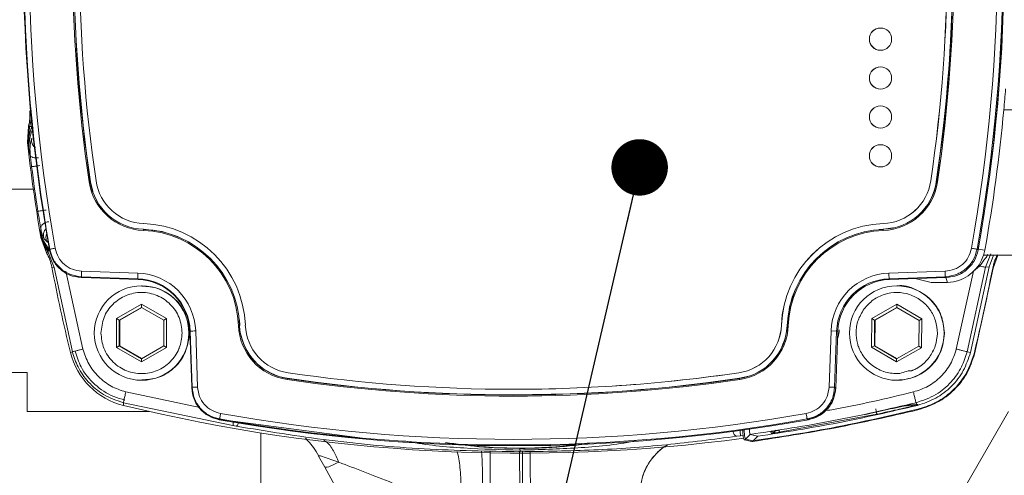
# Model space of a CAD drawing. Units: millimetres. Extents: x 15 to 415, y 5 to 292.
# Drawn here: x 78 to 96, y 113 to 121 of the extents above; entities that cross this region are included whole.
import ezdxf

# ---------------------------------------------------------------- set-up
doc = ezdxf.new("R2010")
doc.units = ezdxf.units.MM
doc.layers.add('RAMKA', color=7, linetype='Continuous', lineweight=60)
doc.dimstyles.new('SLDDIMSTYLE1', dxfattribs={"dimtxt": 0.18, "dimasz": 1.016, "dimexe": 0, "dimexo": 0.0625, "dimgap": 0, "dimtad": 0, "dimtih": 1, "dimtoh": 1, "dimdec": 0, "dimrnd": 1e-09, "dimzin": 0, "dimdsep": 46, "dimtxsty": 'Standard', "dimblk1": 'DOT', "dimblk2": 'DOT', "dimsah": 1, "dimcen": 0.09, "dimadec": 0, "dimazin": 0, "dimtfac": 1.016, "dimtdec": 0, "dimtofl": 0, "dimtmove": 0, "dimatfit": 3, "dimldrblk": 'DOT', "dimfxl": 1, "dimfrac": 2, "dimtolj": 1, "dimtzin": 0, "dimarcsym": 0})

# ---------------------------------------------------------------- blocks, each defined once
blk = doc.blocks.new('_DOT')
at = {"color": 0, "linetype": 'ByBlock', "lineweight": -2}
blk.add_line((-0.5, 0), (-1, 0), dxfattribs=at)
at = {"color": 0, "linetype": 'ByBlock', "const_width": 0.5}
blk.add_lwpolyline([(-0.25, 0, 1), (0.25, 0, 1)], format="xyb", close=True, dxfattribs=at)

msp = doc.modelspace()

# ---------------------------------------------------------------- linework, layer by layer
at = {"color": 7, "linetype": 'Continuous', "lineweight": 15}
for p, q in [((77.9882, 119.3385), (77.988, 119.3405)), ((78.0119, 119.3522), (77.9882, 119.3385)), ((96.1089, 119.3616), (95.4975, 119.3616)), ((77.9456, 118.7746), (77.9659, 119.0631)), ((77.9586, 118.7406), (77.9849, 119.0555)), ((77.9659, 119.0631), (77.9661, 119.0638)), ((77.9457, 118.7742), (77.9456, 118.7746)), ((77.9586, 118.7406), (77.9457, 118.7742)), ((77.9645, 118.7502), (77.9586, 118.7406)), ((77.9751, 118.6005), (77.9586, 118.7406)), ((77.9645, 118.7502), (77.9751, 118.6005)), ((77.9954, 118.5449), (77.9751, 118.6005)), ((94.3119, 118.3183), (94.3346, 118.3576)), ((94.1843, 118.081), (94.1851, 118.081)), ((94.2849, 118.0663), (94.2843, 118.0663)), ((94.2849, 118.0663), (94.2866, 118.0659)), ((75.7296, 117.9316), (78.0521, 117.9316)), ((78.1814, 117.1722), (78.1855, 117.2169)), ((93.3321, 117.2124), (93.2595, 117.2083)), ((93.3327, 117.2124), (93.2628, 117.2085)), ((93.3276, 117.3127), (93.3283, 117.3127)), ((93.3311, 117.2091), (93.3327, 117.2124)), ((93.3321, 117.2124), (93.3327, 117.2124)), ((78.1814, 117.1722), (78.1916, 117.1247)), ((78.1919, 117.1097), (78.1814, 117.1722)), ((78.1933, 117.11), (78.1814, 117.1722)), ((78.1876, 117.0608), (78.1919, 117.1097)), ((78.1877, 117.0604), (78.1876, 117.0608)), ((78.287, 116.7889), (78.1877, 117.0604)), ((78.1916, 117.1247), (78.1933, 117.11)), ((78.1933, 117.11), (78.1919, 117.1097)), ((78.3051, 116.9764), (78.2474, 117.0397)), ((78.3421, 116.8361), (78.3471, 116.8506)), ((95.0162, 116.8506), (95.0359, 116.8361)), ((78.287, 116.789), (78.2875, 116.7882)), ((78.4241, 116.5224), (78.3094, 116.8079)), ((95.1336, 116.7415), (96.1089, 116.7415)), ((95.2318, 116.5352), (95.3095, 116.7415)), ((95.3915, 116.7432), (95.3075, 116.5095)), ((78.3848, 116.5303), (78.3852, 116.5282)), ((78.3848, 116.5303), (78.4241, 116.5224)), ((78.4241, 116.5224), (78.7534, 115.007)), ((95.1681, 116.5273), (94.8379, 115.007)), ((94.8978, 114.9953), (95.2314, 116.5331)), ((94.9513, 116.4577), (95.0612, 116.5476)), ((95.3075, 116.5095), (94.9722, 114.9657)), ((95.2318, 116.5352), (95.1681, 116.5273)), ((78.6366, 116.4579), (78.9441, 115.0545)), ((78.9251, 116.3416), (78.9117, 116.3421)), ((78.9168, 116.3563), (79.9278, 116.321)), ((79.9305, 116.421), (78.9194, 116.4563)), ((79.9347, 116.3063), (78.9251, 116.3416)), ((79.9278, 116.321), (79.9347, 116.3063)), ((94.4422, 116.4563), (93.4311, 116.421)), ((93.4355, 116.321), (94.4466, 116.3563)), ((93.4355, 116.321), (93.4433, 116.3063)), ((93.4433, 116.3063), (94.453, 116.3416)), ((94.1939, 116.2527), (93.9016, 116.3223)), ((94.4663, 116.3421), (94.4466, 116.3563)), ((94.453, 116.3416), (94.4663, 116.3421)), ((94.6438, 115.0544), (94.9513, 116.4577)), ((80.0058, 116.1934), (79.998, 116.1934)), ((93.5816, 116.1934), (93.5739, 116.1934)), ((94.4874, 116.2537), (94.5954, 116.2654)), ((79.547, 115.6032), (79.997, 115.863)), ((79.9974, 115.8052), (79.5974, 115.5743)), ((79.6057, 115.5743), (80.0015, 115.8029)), ((79.997, 115.863), (80.447, 115.6032)), ((79.9974, 115.8052), (79.997, 115.863)), ((80.3974, 115.5743), (79.9974, 115.8052)), ((93.1252, 115.6071), (93.5774, 115.863)), ((93.5773, 115.8052), (93.1753, 115.5778)), ((93.1836, 115.5778), (93.5814, 115.8028)), ((93.5773, 115.8052), (93.5774, 115.863)), ((93.9753, 115.5708), (93.5773, 115.8052)), ((93.5774, 115.863), (94.0251, 115.5992)), ((79.547, 115.0836), (79.547, 115.6032)), ((79.5974, 115.5743), (79.547, 115.6032)), ((80.3974, 115.5743), (80.447, 115.6032)), ((80.447, 115.6032), (80.447, 115.0836)), ((81.7631, 115.4813), (81.7564, 115.5828)), ((93.1206, 115.0875), (93.1252, 115.6071)), ((93.1753, 115.5778), (93.1252, 115.6071)), ((93.9753, 115.5708), (94.0251, 115.5992)), ((94.0251, 115.5992), (94.0205, 115.0796)), ((79.5974, 115.5743), (79.5974, 115.1124)), ((79.5974, 115.5743), (79.6057, 115.5743)), ((79.6057, 115.1124), (79.6057, 115.5743)), ((80.3974, 115.1124), (80.3974, 115.5743)), ((80.8557, 115.3434), (80.8524, 115.4181)), ((91.5007, 115.485), (91.4999, 115.485)), ((91.6016, 115.4813), (91.6009, 115.4813)), ((91.6016, 115.4813), (91.6032, 115.4811)), ((93.1753, 115.5778), (93.1713, 115.1159)), ((93.1753, 115.5778), (93.1836, 115.5778)), ((93.1796, 115.1159), (93.1836, 115.5778)), ((93.9712, 115.1089), (93.9753, 115.5708)), ((80.8557, 115.3434), (80.8524, 115.2686)), ((80.8713, 115.3775), (80.864, 115.377)), ((80.864, 115.377), (80.8993, 114.3674)), ((80.8713, 115.3775), (80.9066, 114.3664)), ((81.0057, 114.3699), (80.9704, 115.381)), ((92.3912, 115.381), (92.3559, 114.3699)), ((92.3912, 115.381), (92.492, 115.3775)), ((92.4567, 114.3664), (92.492, 115.3775)), ((92.514, 115.377), (92.4783, 114.354)), ((92.492, 115.3775), (92.514, 115.377)), ((94.4315, 115.336), (94.4315, 115.3434)), ((79.547, 115.0836), (79.5974, 115.1124)), ((79.997, 114.8238), (79.547, 115.0836)), ((79.5974, 115.1124), (79.9974, 114.8815)), ((79.6057, 115.1124), (79.5974, 115.1124)), ((80.0015, 114.8839), (79.6057, 115.1124)), ((80.447, 115.0836), (79.997, 114.8238)), ((79.9974, 114.8815), (80.3974, 115.1124)), ((80.3974, 115.1124), (80.447, 115.0836)), ((93.1206, 115.0875), (93.1713, 115.1159)), ((93.5683, 114.8238), (93.1206, 115.0875)), ((93.1713, 115.1159), (93.5693, 114.8815)), ((93.1796, 115.1159), (93.1713, 115.1159)), ((93.5735, 114.8839), (93.1796, 115.1159)), ((94.0205, 115.0796), (93.5683, 114.8238)), ((93.5693, 114.8815), (93.9712, 115.1089)), ((93.9712, 115.1089), (94.0205, 115.0796)), ((78.7534, 115.007), (78.7178, 114.9953)), ((79.9974, 114.8815), (79.997, 114.8238)), ((93.5693, 114.8815), (93.5683, 114.8238)), ((94.8978, 114.9953), (94.8379, 115.007)), ((77.9398, 114.6316), (77.5398, 114.6316)), ((77.9398, 113.9316), (77.9398, 114.6316)), ((89.9752, 114.4262), (90.7477, 114.529)), ((90.7317, 114.6282), (90.7325, 114.6282)), ((90.7477, 114.529), (90.7465, 114.5257)), ((90.7477, 114.529), (90.7471, 114.529)), ((79.998, 114.4934), (80.0058, 114.4934)), ((80.8993, 114.3674), (80.8997, 114.354)), ((80.8997, 114.354), (80.9066, 114.3664)), ((93.5739, 114.4934), (93.5816, 114.4934)), ((86.6813, 114.3316), (86.682, 114.3316)), ((86.682, 114.2312), (86.6826, 114.2312)), ((81.6403, 113.678), (79.6712, 114.0894)), ((79.6712, 114.0894), (79.6718, 114.0412)), ((93.9153, 114.0549), (93.7854, 114.0505)), ((93.9344, 114.0555), (93.8039, 114.0509)), ((93.8052, 114.0533), (93.9355, 114.0577)), ((93.9355, 114.0577), (93.9153, 114.0549)), ((93.9153, 114.0549), (93.9344, 114.0555)), ((93.9355, 114.0577), (93.9197, 114.0891)), ((93.9355, 114.0577), (93.956, 114.0587)), ((93.938, 114.0527), (93.9438, 114.0412)), ((80.1362, 113.9316), (77.9398, 113.9316)), ((93.2126, 113.8821), (91.4621, 113.5573)), ((95.5812, 113.9316), (91.5398, 106.9316)), ((81.4009, 113.7967), (81.3938, 113.7844)), ((84.0593, 113.4398), (81.4085, 113.7853)), ((81.6403, 113.678), (81.6953, 113.6682)), ((91.9842, 113.7844), (91.9624, 113.7967)), ((82.1398, 104.3516), (82.1398, 113.5464)), ((90.6966, 113.4862), (90.7667, 113.4959)), ((90.8529, 113.4342), (90.9203, 113.501)), ((90.9203, 113.501), (90.9388, 113.5194)), ((90.9389, 113.5194), (90.9388, 113.5194)), ((91.0772, 113.4864), (90.9389, 113.5194)), ((90.9917, 113.4009), (91.0772, 113.4864)), ((91.3182, 113.5406), (91.3124, 113.5644)), ((90.9676, 113.3909), (90.8291, 113.4243)), ((90.8529, 113.4342), (90.9917, 113.4009)), ((90.9676, 113.3909), (90.9769, 113.3922)), ((83.1909, 113.1314), (83.1802, 113.1285)), ((83.2901, 112.9324), (83.1802, 113.1285)), ((83.7272, 112.1326), (83.2901, 112.9324))]:
    msp.add_line(p, q, dxfattribs=at)
at = {"color": 8, "linetype": 'Continuous', "lineweight": 15}
for p, q in [((79.0797, 118.0663), (79.0754, 118.0659)), ((80.0326, 117.2124), (80.0308, 117.2091)), ((95.1566, 116.834), (95.0383, 116.8497)), ((95.1681, 116.5273), (95.2653, 116.7694)), ((94.455, 116.3417), (94.4874, 116.2537)), ((81.7587, 115.4811), (81.7631, 115.4813)), ((82.6175, 114.5289), (82.6154, 114.5257)), ((79.7152, 114.2835), (81.0417, 114.0064)), ((90.8113, 113.5019), (90.7667, 113.4959))]:
    msp.add_line(p, q, dxfattribs=at)
at = {"color": 7, "linetype": 'Continuous', "lineweight": 15, "flags": 128}
for points in [[(79.1235, 117.8866), (79.1197, 117.8978), (79.0797, 118.0663)], [(80.6618, 117.0732), (80.3652, 117.1686), (80.032, 117.2124)], [(93.5155, 117.2364), (93.504, 117.2339), (93.3321, 117.2124)], [(78.9117, 116.3421), (78.9145, 116.3501), (78.9168, 116.3563)], [(91.7385, 116.1072), (91.6448, 115.8145), (91.6009, 115.4813)], [(91.7384, 116.1054), (91.6454, 115.8145), (91.6016, 115.4813)], [(91.623, 115.4804), (91.6192, 115.4805), (91.6155, 115.4807), (91.6121, 115.4808), (91.6091, 115.4809), (91.6066, 115.481), (91.6048, 115.4811), (91.6036, 115.4811), (91.6032, 115.4811)], [(90.9268, 114.5727), (90.9156, 114.569), (90.7471, 114.529)], [(92.4783, 114.354), (92.4662, 114.3609), (92.4567, 114.3664)], [(86.6826, 114.2312), (87.7023, 114.2499), (88.1139, 114.268)]]:
    msp.add_lwpolyline(points, dxfattribs=at)
at = {"color": 7, "linetype": 'Continuous', "lineweight": 15}
for centre, radius in [((93.281, 120.6316), 0.2), ((93.281, 119.9316), 0.2), ((93.281, 119.2316), 0.2), ((93.281, 118.5316), 0.2), ((79.998, 115.3434), 0.85), ((93.5739, 115.3434), 0.85)]:
    msp.add_circle(centre, radius, dxfattribs=at)
for centre, radius, start, end in [((107.9905, 122.1316), 30.1175, 169.87329, 190.12671), ((107.9832, 122.1316), 30.1029, 169.89636, 190.10364), ((107.9822, 122.1316), 30.0028, 169.89632, 190.10368), ((65.3794, 122.1316), 30.0028, 349.89634, 10.10366), ((65.3802, 122.1316), 30.1028, 349.89634, 10.10366), ((65.3875, 122.1316), 30.1175, 349.87329, 10.12671), ((106.6823, 122.1316), 27.9248, 171.62224, 188.37776), ((106.6824, 122.1316), 27.9048, 171.62222, 188.37778), ((106.6834, 122.1316), 27.9015, 171.62222, 188.37778), ((106.6826, 122.1316), 27.801, 171.62218, 188.37782), ((66.68, 122.1316), 27.801, 351.6222, 8.3778), ((66.6807, 122.1316), 27.801, 351.6222, 8.3778), ((66.6806, 122.1316), 27.9014, 351.62221, 8.37779), ((66.6796, 122.1316), 27.9047, 351.6222, 8.3778), ((66.6794, 122.1316), 27.9247, 351.62221, 8.37779), ((65.3881, 122.1316), 30.1145, 349.89913, 6.39391), ((93.2815, 120.6316), 0.2, 90.00029, 180.00201), ((66.6812, 122.1316), 27.9014, 351.62221, 357.16694), ((93.2815, 120.6316), 0.2, 179.99885, 269.99971), ((93.2815, 119.9316), 0.2, 90.00029, 180.00201), ((93.2815, 119.9316), 0.2, 179.99885, 269.99971), ((65.4222, 122.1313), 30.2026, 354.73846, 355.44938), ((93.2816, 119.2316), 0.2, 90.00113, 180.00031), ((65.4185, 122.1316), 30.2063, 349.89916, 354.73852), ((93.2816, 119.2316), 0.2, 179.99798, 269.99887), ((107.9115, 122.1319), 30.1534, 186.39344, 189.68187), ((93.2816, 118.5316), 0.2, 90.00285, 180.0003), ((93.2815, 118.5316), 0.2, 179.99898, 269.99958), ((107.8913, 122.1321), 30.1108, 187.24132, 188.78542), ((79.5028, 115.0701), 3.0261, 98.11941, 98.50124), ((80.0681, 118.2121), 1.0236, 188.37694, 267.85852), ((80.0683, 118.2121), 1.0036, 188.37702, 267.85852), ((80.0686, 118.2121), 0.9, 188.37651, 267.85871), ((93.2939, 118.2121), 0.9, 272.14129, 351.62353), ((93.2947, 118.2121), 0.9, 272.14129, 351.62353), ((93.2936, 118.2121), 1.0036, 272.14146, 351.62304), ((93.2935, 118.2121), 1.0236, 272.14148, 351.62311), ((93.2946, 118.2121), 1.0004, 328.66657, 351.62159), ((95.4954, 126.1324), 8.1566, 261.47685, 261.61612), ((80.6248, 117.1718), 0.5952, 176.40731, 178.33331), ((79.9635, 115.4141), 1.7763, 2.13968, 87.8581), ((79.9637, 115.4141), 1.7963, 2.13957, 87.85808), ((79.964, 115.4141), 1.9, 2.13979, 87.85795), ((93.3986, 115.4141), 1.9, 92.14201, 177.86025), ((93.3993, 115.4141), 1.9, 92.14201, 177.86025), ((93.3983, 115.4141), 1.7963, 92.14192, 177.86042), ((93.3981, 115.4141), 1.7763, 92.14188, 177.86031), ((93.9277, 117.2163), 0.5966, 180.68915, 182.60924), ((94.463, 116.9575), 0.7046, 342.14741, 349.9002), ((94.463, 116.9575), 0.7046, 280.83106, 342.14973), ((107.9082, 122.1313), 30.05, 190.7462, 193.73733), ((94.2981, 116.7111), 0.9501, 349.20008, 349.32776), ((82.9061, 116.2925), 2.9784, 177.52907, 179.45201), ((79.8937, 115.3434), 0.9783, 1.99912, 87.9987), ((79.8928, 115.3434), 1.0782, 1.99882, 87.99896), ((79.901, 115.3434), 0.9636, 1.9992, 87.99878), ((93.4688, 115.3434), 1.0782, 92.00102, 178.00116), ((93.4696, 115.3434), 0.9783, 92.00133, 178.00086), ((93.477, 115.3434), 0.9636, 92.00115, 178.00085), ((96.4177, 116.5008), 2.9877, 181.53181, 183.44994), ((82.0306, 107.8542), 7.6318, 92.04148, 92.19288), ((82.7615, 115.5186), 1.0237, 182.13974, 261.62072), ((82.7617, 115.5186), 1.0037, 182.14014, 261.62034), ((82.762, 115.5186), 0.9, 182.13967, 261.62086), ((90.6006, 115.5186), 0.9, 278.37916, 357.86028), ((90.6013, 115.5186), 0.9, 278.37918, 357.86028), ((90.6003, 115.5186), 1.0037, 278.37961, 357.85989), ((90.6001, 115.5186), 1.0237, 278.37929, 357.86028), ((90.6013, 115.5186), 1.0003, 334.90291, 357.85975), ((83.5771, 39.9163), 75.5097, 91.978289, 92.053504), ((82.7627, 115.5186), 1.0003, 192.02692, 261.62098), ((79.9806, 115.304), 1.3, 193.73686, 256.26108), ((83.2108, 114.4227), 0.6042, 170.18847, 172.08708), ((86.681, 142.1297), 27.9018, 261.62165, 278.37835), ((86.682, 142.1293), 27.8981, 261.62153, 278.37847), ((86.6813, 142.1291), 27.7975, 261.62145, 278.37855), ((86.6821, 142.1286), 27.797, 269.9999, 278.3786), ((91.344, 114.5984), 0.6019, 186.94111, 188.8424), ((86.6808, 142.1296), 27.9217, 261.62162, 278.37838), ((86.8078, 143.2293), 30.0478, 256.26167, 277.67856), ((86.6808, 143.4292), 29.9993, 259.89553, 280.10447), ((86.689, 143.4296), 30.1144, 259.87262, 280.12738), ((86.6817, 143.4295), 30.0997, 259.89565, 280.10435), ((90.8289, 113.4583), 0.034, 270.32831, 314.76527)]:
    msp.add_arc(centre, radius, start, end, dxfattribs=at)
at = {"color": 8, "linetype": 'Continuous', "lineweight": 15}
msp.add_arc((86.7962, 122.1307), 8.8573, 263.64787, 276.6174, dxfattribs=at)
at = {"color": 7, "linetype": 'Continuous', "lineweight": 15}
for centre, major_axis, ratio, start_param, end_param in [((86.8082, 122.1316), (-8.2185, 0), 0.9999619, 2.7512946, 2.7577004), ((94.5918, 116.2676), (0.3998, 0.0139), 0.0264895, 3.2375865, 4.4472208)]:
    msp.add_ellipse(centre, major_axis=major_axis, ratio=ratio, start_param=start_param, end_param=end_param, dxfattribs=at)
for points, knots in [([(77.9882, 119.3385), (77.9905, 119.293), (77.9951, 119.2005), (77.9759, 119.1099), (77.9662, 119.0638)], [0, 0, 0, 0, 0.491582, 1, 1, 1, 1]), ([(78.0119, 119.3522), (78.0144, 119.3022), (78.0194, 119.2019), (77.9965, 119.1044), (77.9849, 119.0555)], [0, 0, 0, 0, 0.4991959, 1, 1, 1, 1]), ([(78.0241, 119.062), (78.0061, 119.0103), (77.9709, 118.9088), (77.9666, 118.8024), (77.9645, 118.7502)], [0, 0, 0, 0, 0.5089297, 1, 1, 1, 1]), ([(77.9662, 119.0638), (77.9693, 119.0625), (77.9755, 119.06), (77.9818, 119.057), (77.9849, 119.0555)], [0, 0, 0, 0, 0.4999974, 1, 1, 1, 1]), ([(77.9713, 118.7281), (77.9765, 118.7806), (77.9869, 118.8844), (78.03, 118.9867), (78.0513, 119.0373)], [0, 0, 0, 0, 0.5061569, 1, 1, 1, 1]), ([(77.9849, 119.0555), (77.9876, 119.0579), (77.9929, 119.0627), (78.0137, 119.0622), (78.0241, 119.062)], [0, 0, 0, 0, 0.4999953, 1, 1, 1, 1]), ([(78.0251, 118.846), (78.0227, 118.8404), (78.0177, 118.8288), (78.0024, 118.7705), (77.9876, 118.6777), (77.9927, 118.5917), (77.9954, 118.5449)], [0, 0, 0, 0, 0.20841973, 0.4343758, 0.69206916, 1, 1, 1, 1]), ([(77.9645, 118.7502), (77.9665, 118.7465), (77.9706, 118.7392), (77.9711, 118.7318), (77.9713, 118.7281)], [0, 0, 0, 0, 0.500003, 1, 1, 1, 1]), ([(77.9751, 118.6005), (77.9731, 118.6217), (77.9711, 118.6436), (77.9704, 118.6709), (77.97, 118.6922), (77.9707, 118.7129), (77.9713, 118.7281)], [0, 0, 0, 0, 0.5000359, 0.5158065, 0.6431609, 1, 1, 1, 1]), ([(78.1432, 118.4937), (78.1245, 118.493), (78.0872, 118.4917), (78.0396, 118.5021), (78.005, 118.5201), (77.9986, 118.5366), (77.9954, 118.5449)], [0, 0, 0, 0, 0.2499897, 0.4999943, 0.7499997, 1, 1, 1, 1]), ([(78.0207, 118.3367), (78.0161, 118.3729), (78.007, 118.4452), (77.9993, 118.5117), (77.9954, 118.5449)], [0, 0, 0, 0, 0.5001104, 1, 1, 1, 1]), ([(78.1681, 118.3556), (78.1511, 118.3534), (78.1238, 118.35), (78.0891, 118.3455), (78.0616, 118.342), (78.04, 118.3392), (78.0242, 118.3372), (78.022, 118.3369), (78.0207, 118.3367)], [0, 0, 0, 0, 0.221198, 0.353472, 0.4999033, 0.6739905, 0.8155049, 1, 1, 1, 1]), ([(78.1338, 117.5332), (78.1361, 117.5336), (78.1408, 117.5343), (78.1746, 117.5396), (78.2228, 117.5471), (78.2611, 117.5531), (78.2807, 117.5561)], [0, 0, 0, 0, 0.2500008, 0.5000023, 0.7451945, 1, 1, 1, 1]), ([(78.1855, 117.2169), (78.1775, 117.2635), (78.1616, 117.3565), (78.143, 117.4743), (78.1338, 117.5332)], [0, 0, 0, 0, 0.5000964, 1, 1, 1, 1]), ([(78.3326, 117.3463), (78.3222, 117.3449), (78.3015, 117.3421), (78.2718, 117.3322), (78.2447, 117.3188), (78.2216, 117.3018), (78.2033, 117.2823), (78.1908, 117.261), (78.184, 117.2388), (78.185, 117.2242), (78.1855, 117.2169)], [0, 0, 0, 0, 0.1249973, 0.2500017, 0.3750023, 0.5000072, 0.6250042, 0.7500075, 0.8750133, 1, 1, 1, 1]), ([(78.2474, 117.0397), (78.2448, 117.0436), (78.2396, 117.0518), (78.2222, 117.0883), (78.2016, 117.1418), (78.191, 117.1912), (78.1855, 117.2169)], [0, 0, 0, 0, 0.2252325, 0.4627839, 0.7192635, 1, 1, 1, 1]), ([(78.1916, 117.1247), (78.1981, 117.1023), (78.211, 117.0575), (78.2525, 116.9621), (78.3005, 116.8989), (78.3324, 116.8568)], [0, 0, 0, 0, 0.2506688, 0.5020909, 1, 1, 1, 1]), ([(78.1919, 117.1097), (78.2038, 117.0564), (78.2275, 116.9498), (78.2821, 116.8552), (78.3094, 116.8079)], [0, 0, 0, 0, 0.4999699, 1, 1, 1, 1]), ([(78.1933, 117.11), (78.2071, 117.06), (78.2355, 116.9576), (78.2974, 116.8676), (78.329, 116.8216)], [0, 0, 0, 0, 0.48814, 1, 1, 1, 1]), ([(78.298, 117.1351), (78.2946, 117.1305), (78.2796, 117.1099), (78.2782, 117.0837), (78.2771, 117.0635)], [0, 0, 0, 0, 0.2264652, 1, 1, 1, 1]), ([(78.2771, 117.0635), (78.2784, 117.0479), (78.2809, 117.0166), (78.2971, 116.9898), (78.3051, 116.9764)], [0, 0, 0, 0, 0.5000229, 1, 1, 1, 1]), ([(78.3094, 116.8079), (78.3104, 116.8087), (78.3124, 116.8104), (78.3235, 116.8179), (78.329, 116.8216)], [0, 0, 0, 0, 0.5000071, 1, 1, 1, 1]), ([(78.329, 116.8216), (78.3319, 116.8292), (78.3376, 116.8444), (78.3341, 116.8527), (78.3324, 116.8568)], [0, 0, 0, 0, 0.5000079, 1, 1, 1, 1]), ([(78.3421, 116.8361), (78.3605, 116.7708), (78.3973, 116.6403), (78.5307, 116.4828), (78.706, 116.3701), (78.8425, 116.3515), (78.9117, 116.3421)], [0, 0, 0, 0, 0.2481306, 0.4962471, 0.7446909, 1, 1, 1, 1]), ([(78.3471, 116.8506), (78.3487, 116.8509), (78.3518, 116.8515), (78.3743, 116.8556), (78.4065, 116.8614), (78.4319, 116.8659), (78.4447, 116.8682)], [0, 0, 0, 0, 0.24999989, 0.49999662, 0.74999578, 1, 1, 1, 1]), ([(78.3471, 116.8506), (78.3657, 116.7848), (78.4028, 116.6533), (78.5378, 116.495), (78.7135, 116.3836), (78.849, 116.3654), (78.9168, 116.3563)], [0, 0, 0, 0, 0.2499897, 0.4999998, 0.7500055, 1, 1, 1, 1]), ([(78.9194, 116.4563), (78.8629, 116.4638), (78.75, 116.479), (78.6036, 116.5718), (78.4911, 116.7037), (78.4601, 116.8134), (78.4447, 116.8682)], [0, 0, 0, 0, 0.249996, 0.5000009, 0.7500063, 1, 1, 1, 1]), ([(94.9169, 116.8682), (94.9015, 116.8133), (94.8705, 116.7037), (94.758, 116.5718), (94.6116, 116.479), (94.4987, 116.4638), (94.4422, 116.4563)], [0, 0, 0, 0, 0.2500033, 0.4999977, 0.7500066, 1, 1, 1, 1]), ([(95.0162, 116.8506), (94.9976, 116.7848), (94.9605, 116.6533), (94.8255, 116.495), (94.6498, 116.3836), (94.5143, 116.3654), (94.4466, 116.3563)], [0, 0, 0, 0, 0.2499895, 0.4999994, 0.7500059, 1, 1, 1, 1]), ([(95.0359, 116.8361), (95.0175, 116.7708), (94.9807, 116.6403), (94.8473, 116.4828), (94.672, 116.3701), (94.5355, 116.3515), (94.4663, 116.3421)], [0, 0, 0, 0, 0.2481302, 0.4962471, 0.74469, 1, 1, 1, 1]), ([(94.9169, 116.8682), (94.9297, 116.8659), (94.9552, 116.8614), (94.9877, 116.8556), (95.0109, 116.8515), (95.0144, 116.8509), (95.0162, 116.8506)], [0, 0, 0, 0, 0.25000474, 0.50000063, 0.74999839, 1, 1, 1, 1]), ([(78.3094, 116.8079), (78.3058, 116.8044), (78.2986, 116.7973), (78.2912, 116.7912), (78.2875, 116.7882)], [0, 0, 0, 0, 0.50000396, 1, 1, 1, 1]), ([(78.2875, 116.7882), (78.3097, 116.7465), (78.3532, 116.6647), (78.3744, 116.5746), (78.3848, 116.5303)], [0, 0, 0, 0, 0.5093056, 1, 1, 1, 1]), ([(95.3838, 116.7493), (95.3623, 116.707), (95.3239, 116.6316), (95.3061, 116.5489), (95.2982, 116.5125)], [0, 0, 0, 0, 0.559858, 1, 1, 1, 1]), ([(95.2982, 116.5125), (95.2411, 116.2233), (95.1391, 115.7067), (95.0168, 115.1946), (94.963, 114.9692)], [0, 0, 0, 0, 0.5600039, 1, 1, 1, 1]), ([(95.0612, 116.5476), (95.076, 116.5448), (95.1056, 116.5392), (95.1388, 116.5329), (95.1619, 116.5285), (95.1661, 116.5277), (95.1681, 116.5273)], [0, 0, 0, 0, 0.2499998, 0.5000014, 0.7500017, 1, 1, 1, 1]), ([(78.9168, 116.3563), (78.9167, 116.358), (78.9166, 116.3614), (78.9171, 116.3846), (78.9181, 116.4174), (78.9189, 116.4433), (78.9194, 116.4563)], [0, 0, 0, 0, 0.2499997, 0.4999958, 0.7499902, 1, 1, 1, 1]), ([(94.4466, 116.3563), (94.4464, 116.358), (94.446, 116.3614), (94.4449, 116.3846), (94.4436, 116.4174), (94.4427, 116.4433), (94.4422, 116.4563)], [0, 0, 0, 0, 0.2500017, 0.4999961, 0.7499903, 1, 1, 1, 1]), ([(80.8524, 115.4181), (80.8309, 115.5249), (80.7878, 115.7386), (80.578, 115.9964), (80.3056, 116.1656), (80.1009, 116.1803), (80.0048, 116.1871)], [0, 0, 0, 0, 0.2573599, 0.5147194, 0.772077, 1, 1, 1, 1]), ([(94.4315, 115.3434), (94.4189, 115.4541), (94.3935, 115.6755), (94.1976, 115.9612), (93.9196, 116.1382), (93.6923, 116.2143), (93.5829, 116.1929), (93.5817, 116.1927)], [0, 0, 0, 0, 0.2493126, 0.4986291, 0.7479428, 0.9972567, 1, 1, 1, 1]), ([(79.267, 115.3434), (79.278, 115.4389), (79.2999, 115.63), (79.4687, 115.873), (79.71, 116.0354), (79.997, 116.0924), (80.2839, 116.0354), (80.5252, 115.873), (80.694, 115.63), (80.716, 115.4389), (80.7269, 115.3434)], [0, 0, 0, 0, 0.1250007, 0.25, 0.3749999, 0.5000003, 0.625, 0.7499998, 0.8749991, 1, 1, 1, 1]), ([(92.9861, 115.7776), (93.0371, 115.8349), (93.1393, 115.9495), (93.3504, 116.0506), (93.5792, 116.0856), (93.8083, 116.0471), (94.0145, 115.9399), (94.1761, 115.7743), (94.2838, 115.5665), (94.2965, 115.4135), (94.3028, 115.337)], [0, 0, 0, 0, 0.1249989, 0.2499999, 0.3749997, 0.4999996, 0.6250004, 0.7499991, 0.874998, 1, 1, 1, 1]), ([(92.8429, 115.3497), (92.8449, 115.387), (92.8489, 115.4612), (92.8848, 115.6109), (92.9451, 115.7101), (92.9861, 115.7776)], [0, 0, 0, 0, 0.2445388, 0.4866344, 1, 1, 1, 1]), ([(80.7269, 115.3434), (80.7173, 115.2517), (80.7076, 115.16), (80.6757, 115.0746), (80.6756, 115.0745), (80.6755, 115.0741), (80.6749, 115.0727), (80.6726, 115.067), (80.6351, 114.9761), (80.5247, 114.8126), (80.2842, 114.6516), (80.0027, 114.5952), (79.768, 114.6396), (79.6, 114.725), (79.4818, 114.8186), (79.3859, 114.9354), (79.2924, 115.1073), (79.2771, 115.2499), (79.267, 115.3434)], [0, 0, 0, 0, 0.1198722, 0.1198778, 0.1199171, 0.1200214, 0.120423, 0.1219707, 0.1280664, 0.2497808, 0.3739361, 0.4994155, 0.6173859, 0.6803954, 0.745916, 0.813951, 0.8780332, 1, 1, 1, 1]), ([(80.0048, 114.4996), (80.1009, 114.5065), (80.3056, 114.5211), (80.578, 114.6903), (80.7878, 114.9482), (80.8309, 115.1618), (80.8524, 115.2686)], [0, 0, 0, 0, 0.227923, 0.4852806, 0.7426401, 1, 1, 1, 1]), ([(94.1596, 114.9091), (94.1209, 114.8637), (94.0545, 114.7859), (93.9477, 114.7142), (93.881, 114.6811), (93.8501, 114.6679), (93.8422, 114.6649), (93.8402, 114.6641), (93.8397, 114.6639), (93.8396, 114.6638), (93.8396, 114.6638), (93.8396, 114.6638), (93.754, 114.6729), (93.6804, 114.6165), (93.5921, 114.6136), (93.5051, 114.6116), (93.4151, 114.6259), (93.2565, 114.6799), (93.1762, 114.7245), (93.0477, 114.8301), (92.9682, 114.9215), (92.914, 115.0268), (92.8928, 115.0773), (92.8822, 115.1057), (92.8719, 115.1389), (92.8507, 115.2172), (92.8466, 115.2867), (92.8429, 115.3497)], [0, 0, 0, 0, 0.0974083, 0.1671089, 0.2090181, 0.2195343, 0.2221793, 0.2228501, 0.2230216, 0.2230666, 0.2230785, 0.2230832, 0.223085, 0.3571858, 0.3585011, 0.3679128, 0.5000214, 0.5040672, 0.6427595, 0.646431, 0.7769124, 0.8369524, 0.8400523, 0.8668889, 0.8865959, 0.8969842, 1, 1, 1, 1]), ([(93.5814, 114.4941), (93.6913, 114.5062), (93.9123, 114.5306), (94.1925, 114.7244), (94.3905, 115.0031), (94.4178, 115.225), (94.4315, 115.336)], [0, 0, 0, 0, 0.2479302, 0.4986189, 0.749307, 1, 1, 1, 1]), ([(94.3028, 115.337), (94.2958, 115.2597), (94.2819, 115.1058), (94.2003, 114.9745), (94.1596, 114.9091)], [0, 0, 0, 0, 0.501908, 1, 1, 1, 1]), ([(78.7534, 115.007), (78.7575, 115.0082), (78.7659, 115.0105), (78.8168, 115.0232), (78.8789, 115.0385), (78.9223, 115.0492), (78.9441, 115.0545)], [0, 0, 0, 0, 0.2796304, 0.5592835, 0.7796438, 1, 1, 1, 1]), ([(78.9441, 115.0545), (78.9741, 114.9634), (79.0342, 114.7812), (79.2137, 114.553), (79.442, 114.3735), (79.6241, 114.3135), (79.7152, 114.2835)], [0, 0, 0, 0, 0.2499985, 0.4999983, 0.7500024, 1, 1, 1, 1]), ([(93.8723, 114.2833), (93.9634, 114.3133), (94.1457, 114.3733), (94.3741, 114.5528), (94.5536, 114.7811), (94.6137, 114.9633), (94.6438, 115.0544)], [0, 0, 0, 0, 0.2499745, 0.4999788, 0.7499839, 1, 1, 1, 1]), ([(94.8379, 115.007), (94.8332, 115.0081), (94.8239, 115.0104), (94.7718, 115.0231), (94.7091, 115.0384), (94.6656, 115.0491), (94.6438, 115.0544)], [0, 0, 0, 0, 0.2796299, 0.5592871, 0.7796422, 1, 1, 1, 1]), ([(79.6712, 114.0894), (79.548, 114.1314), (79.3116, 114.2121), (79.037, 114.4488), (78.8458, 114.7163), (78.7831, 114.9135), (78.7534, 115.007)], [0, 0, 0, 0, 0.2845684, 0.546122, 0.7846159, 1, 1, 1, 1]), ([(78.8026, 115.0155), (78.8343, 114.9192), (78.9079, 114.6951), (79.1458, 114.4024), (79.4337, 114.2126), (79.6303, 114.1573), (79.6979, 114.1383)], [0, 0, 0, 0, 0.2300324, 0.5352058, 0.8403057, 1, 1, 1, 1]), ([(94.8379, 115.007), (94.8081, 114.9134), (94.7454, 114.7162), (94.5541, 114.4487), (94.2795, 114.2119), (94.043, 114.1312), (93.9197, 114.0891)], [0, 0, 0, 0, 0.2153836, 0.4538744, 0.7154292, 1, 1, 1, 1]), ([(93.9438, 114.0412), (94.0565, 114.0784), (94.2819, 114.1527), (94.5643, 114.3747), (94.7864, 114.6572), (94.8607, 114.8826), (94.8978, 114.9953)], [0, 0, 0, 0, 0.2499998, 0.5000015, 0.7500024, 1, 1, 1, 1]), ([(94.963, 114.9692), (94.917, 114.8369), (94.8248, 114.5723), (94.5626, 114.276), (94.2657, 114.0696), (94.0558, 114.0042), (93.9508, 113.9715)], [0, 0, 0, 0, 0.2798587, 0.559618, 0.7797714, 1, 1, 1, 1]), ([(94.9722, 114.9657), (94.9318, 114.8465), (94.851, 114.608), (94.6131, 114.3102), (94.3115, 114.077), (94.0717, 114.0001), (93.9518, 113.9616)], [0, 0, 0, 0, 0.2500211, 0.4999997, 0.7499789, 1, 1, 1, 1]), ([(81.3938, 113.7844), (81.3285, 113.8027), (81.1979, 113.8395), (81.0404, 113.9729), (80.9277, 114.1483), (80.9091, 114.2848), (80.8997, 114.354)], [0, 0, 0, 0, 0.2481302, 0.4962478, 0.7446901, 1, 1, 1, 1]), ([(81.4085, 113.7853), (81.3418, 113.804), (81.2083, 113.8415), (81.0473, 113.9778), (80.9321, 114.157), (80.9131, 114.2966), (80.9034, 114.3674)], [0, 0, 0, 0, 0.248147, 0.4962945, 0.7444407, 1, 1, 1, 1]), ([(80.9066, 114.3664), (80.9082, 114.3664), (80.9114, 114.3665), (80.9343, 114.3674), (80.9669, 114.3685), (80.9928, 114.3694), (81.0057, 114.3699)], [0, 0, 0, 0, 0.2500011, 0.5000021, 0.7500039, 1, 1, 1, 1]), ([(81.4009, 113.7967), (81.3351, 113.8153), (81.2036, 113.8524), (81.0453, 113.9874), (80.9339, 114.1631), (80.9157, 114.2986), (80.9066, 114.3664)], [0, 0, 0, 0, 0.2499901, 0.4999952, 0.7500028, 1, 1, 1, 1]), ([(81.4176, 113.8951), (81.3628, 113.9106), (81.2531, 113.9415), (81.1212, 114.054), (81.0284, 114.2005), (81.0133, 114.3134), (81.0057, 114.3699)], [0, 0, 0, 0, 0.2499976, 0.4999995, 0.7500037, 1, 1, 1, 1]), ([(92.3559, 114.3699), (92.3483, 114.3134), (92.3331, 114.2005), (92.2403, 114.0541), (92.1085, 113.9415), (91.9988, 113.9106), (91.944, 113.8951)], [0, 0, 0, 0, 0.24999301, 0.50000471, 0.75000546, 1, 1, 1, 1]), ([(91.9624, 113.7967), (92.0282, 113.8153), (92.1597, 113.8524), (92.318, 113.9874), (92.4294, 114.1631), (92.4476, 114.2986), (92.4567, 114.3664)], [0, 0, 0, 0, 0.24999, 0.499996, 0.7500026, 1, 1, 1, 1]), ([(92.4763, 114.3674), (92.4671, 114.2986), (92.4488, 114.1612), (92.3366, 113.9826), (92.1754, 113.8433), (92.0399, 113.8048), (91.9712, 113.7853)], [0, 0, 0, 0, 0.2481412, 0.4962898, 0.744438, 1, 1, 1, 1]), ([(91.9842, 113.7844), (92.0495, 113.8027), (92.1801, 113.8395), (92.3376, 113.9729), (92.4503, 114.1483), (92.4688, 114.2848), (92.4783, 114.354)], [0, 0, 0, 0, 0.2481305, 0.4962477, 0.7446903, 1, 1, 1, 1]), ([(92.4567, 114.3664), (92.4549, 114.3664), (92.4512, 114.3665), (92.4278, 114.3674), (92.3948, 114.3685), (92.3688, 114.3694), (92.3559, 114.3699)], [0, 0, 0, 0, 0.2499975, 0.5000031, 0.7499999, 1, 1, 1, 1]), ([(79.7152, 114.2835), (79.7085, 114.2557), (79.695, 114.2), (79.6805, 114.137), (79.6722, 114.0983), (79.6715, 114.0923), (79.6712, 114.0894)], [0, 0, 0, 0, 0.2796292, 0.559274, 0.7796379, 1, 1, 1, 1]), ([(93.8723, 114.2833), (93.8791, 114.2555), (93.8927, 114.1998), (93.9081, 114.1368), (93.9176, 114.098), (93.919, 114.0921), (93.9197, 114.0891)], [0, 0, 0, 0, 0.27962565, 0.55928135, 0.77964161, 1, 1, 1, 1]), ([(93.9197, 114.0891), (93.4265, 113.9753), (92.4401, 113.7477), (91.4393, 113.5955), (90.9389, 113.5194)], [0, 0, 0, 0, 0.5000039, 1, 1, 1, 1]), ([(91.0772, 113.4864), (91.5584, 113.5615), (92.5206, 113.7116), (93.4694, 113.9313), (93.9438, 114.0412)], [0, 0, 0, 0, 0.4999999, 1, 1, 1, 1]), ([(92.9871, 113.8742), (93.1266, 113.9042), (93.3362, 113.9491), (93.5796, 114.0039), (93.7045, 114.032), (93.7676, 114.046), (93.7946, 114.0516), (93.8027, 114.053), (93.8044, 114.0532), (93.8052, 114.0533)], [0, 0, 0, 0, 0.49286776, 0.74039793, 0.86568889, 0.94927779, 0.97761969, 0.98931627, 1, 1, 1, 1]), ([(93.938, 114.0527), (93.9163, 114.047), (93.8072, 114.0182), (93.5535, 113.9576), (93.3337, 113.9089), (93.2126, 113.8821)], [0, 0, 0, 0, 0.1003544, 0.504244, 1, 1, 1, 1]), ([(93.9188, 114.0533), (93.9216, 114.0536), (93.9264, 114.0542), (93.9316, 114.0549), (93.9341, 114.0552), (93.9349, 114.0554), (93.9351, 114.0555), (93.935, 114.0555), (93.9346, 114.0555), (93.9344, 114.0555)], [0, 0, 0, 0, 0.39161727, 0.66561072, 0.76457389, 0.84530328, 0.88236159, 0.91940805, 1, 1, 1, 1]), ([(93.9188, 114.0533), (93.9221, 114.0527), (93.9286, 114.0514), (93.9349, 114.0523), (93.938, 114.0527)], [0, 0, 0, 0, 0.4999893, 1, 1, 1, 1]), ([(93.956, 114.0587), (93.9525, 114.0579), (93.9453, 114.0562), (93.938, 114.0557), (93.9344, 114.0555)], [0, 0, 0, 0, 0.499991, 1, 1, 1, 1]), ([(93.956, 114.0587), (93.9563, 114.0586), (93.9569, 114.0585), (93.951, 114.0564), (93.9431, 114.0542), (93.938, 114.0527)], [0, 0, 0, 0, 0.2656964, 0.5243637, 1, 1, 1, 1]), ([(81.4176, 113.8951), (81.4153, 113.8824), (81.4108, 113.8569), (81.4053, 113.8246), (81.4015, 113.8017), (81.4011, 113.7984), (81.4009, 113.7967)], [0, 0, 0, 0, 0.2499906, 0.4999994, 0.7500008, 1, 1, 1, 1]), ([(93.9508, 113.9715), (93.3978, 113.8448), (92.4102, 113.6184), (91.4084, 113.4673), (90.9676, 113.4009)], [0, 0, 0, 0, 0.56000933, 1, 1, 1, 1]), ([(93.9518, 113.9616), (93.4596, 113.848), (92.4751, 113.6208), (91.4763, 113.4684), (90.9769, 113.3922)], [0, 0, 0, 0, 0.4999998, 1, 1, 1, 1]), ([(91.9624, 113.7967), (91.962, 113.7984), (91.9612, 113.8017), (91.9568, 113.8246), (91.9508, 113.8569), (91.9463, 113.8824), (91.944, 113.8951)], [0, 0, 0, 0, 0.2499979, 0.499999, 0.7500058, 1, 1, 1, 1]), ([(93.2126, 113.8821), (93.2127, 113.8845), (93.2129, 113.8892), (93.2086, 113.9154), (93.2026, 113.9469), (93.198, 113.9688), (93.1957, 113.9798)], [0, 0, 0, 0, 0.2796244, 0.5592905, 0.7796589, 1, 1, 1, 1]), ([(86.8013, 113.2077), (86.2255, 113.2182), (85.074, 113.2391), (83.3597, 113.3958), (82.2507, 113.5773), (81.6953, 113.6682)], [0, 0, 0, 0, 0.3330392, 0.6659461, 1, 1, 1, 1]), ([(90.6966, 113.4862), (90.2781, 113.4318), (89.4417, 113.3229), (88.1304, 113.2269), (87.2443, 113.2141), (86.8013, 113.2077)], [0, 0, 0, 0, 0.3336307, 0.6668575, 1, 1, 1, 1]), ([(90.8291, 113.4243), (90.8257, 113.4289), (90.8188, 113.4381), (90.8104, 113.5034), (90.8055, 113.564), (90.8048, 113.6018), (90.8048, 113.6044)], [0, 0, 0, 0, 0.325511, 0.6507438, 0.9755529, 1, 1, 1, 1]), ([(90.9388, 113.5194), (90.9367, 113.5217), (90.9324, 113.5267), (90.927, 113.5612), (90.9242, 113.5962), (90.9236, 113.6189), (90.9236, 113.6196)], [0, 0, 0, 0, 0.3011204, 0.629504, 0.9896358, 1, 1, 1, 1]), ([(91.3124, 113.5644), (91.3145, 113.5654), (91.3187, 113.5675), (91.3532, 113.5746), (91.4021, 113.5834), (91.4409, 113.5896), (91.4602, 113.5928)], [0, 0, 0, 0, 0.2511456, 0.5014418, 0.7509128, 1, 1, 1, 1]), ([(91.4621, 113.5573), (91.4434, 113.5545), (91.4059, 113.5489), (91.3587, 113.5429), (91.3252, 113.5396), (91.3205, 113.5403), (91.3182, 113.5406)], [0, 0, 0, 0, 0.2492336, 0.4987764, 0.7487651, 1, 1, 1, 1]), ([(91.3865, 113.5951), (91.3867, 113.5944), (91.3878, 113.5907), (91.3996, 113.5896), (91.4238, 113.5901), (91.4474, 113.5928), (91.4604, 113.5943)], [0, 0, 0, 0, 0.0603258, 0.3141954, 0.6244969, 1, 1, 1, 1]), ([(82.9425, 113.4489), (82.9588, 113.4328), (83.0005, 113.3914), (83.0928, 113.2865), (83.1531, 113.1835), (83.1844, 113.1301)], [0, 0, 0, 0, 0.235396, 0.6028422, 1, 1, 1, 1]), ([(88.9781, 112.3259), (88.9749, 112.339), (88.9545, 112.4249), (88.9651, 112.5912), (89.0136, 112.8103), (89.1138, 113.0145), (89.2582, 113.1862), (89.3755, 113.2922), (89.4476, 113.3255), (89.4517, 113.3274)], [0, 0, 0, 0, 0.0343555, 0.225176, 0.415994, 0.6068097, 0.7976283, 0.9884452, 1, 1, 1, 1]), ([(90.9769, 113.3922), (90.9797, 113.3932), (90.9852, 113.3951), (90.9895, 113.3989), (90.9917, 113.4009)], [0, 0, 0, 0, 0.4999806, 1, 1, 1, 1]), ([(86.7995, 113.2668), (86.7997, 113.2653), (86.8, 113.2622), (86.8003, 113.2456), (86.8004, 113.2372)], [0, 0, 0, 0, 0.4999985, 1, 1, 1, 1]), ([(86.8004, 113.2373), (86.8006, 113.2283), (86.8008, 113.2123), (86.8011, 113.2091), (86.8013, 113.2077)], [0, 0, 0, 0, 0.5596436, 1, 1, 1, 1]), ([(83.2901, 112.9324), (83.3053, 112.9278), (83.3359, 112.9186), (83.473, 112.9858), (83.5419, 113.0195)], [0, 0, 0, 0, 0.4968345, 1, 1, 1, 1]), ([(85.7292, 112.2354), (85.5044, 112.2997), (85.083, 112.4202), (84.5202, 112.6409), (83.9949, 112.8479), (83.694, 112.9619), (83.542, 113.0195)], [0, 0, 0, 0, 0.28240858, 0.52939189, 0.76215267, 1, 1, 1, 1])]:
    msp.add_open_spline(points, degree=3, knots=knots, dxfattribs=at)
at = {"color": 8, "linetype": 'Continuous', "lineweight": 15}
for points, knots in [([(78.0251, 118.846), (78.022, 118.8203), (78.0158, 118.769), (78.0481, 118.7069), (78.081, 118.6869), (78.092, 118.6802)], [0, 0, 0, 0, 0.399845, 0.7996985, 1, 1, 1, 1]), ([(78.2474, 117.0397), (78.2425, 117.0514), (78.2329, 117.0749), (78.2303, 117.1134), (78.2367, 117.1512), (78.2531, 117.1857), (78.2697, 117.2091), (78.2822, 117.2179), (78.2844, 117.2195)], [0, 0, 0, 0, 0.1920079, 0.3840062, 0.5760284, 0.7680321, 0.9600243, 1, 1, 1, 1]), ([(95.212, 116.7534), (95.1971, 116.7319), (95.1477, 116.661), (95.0968, 116.5942), (95.0612, 116.5476)], [0, 0, 0, 0, 0.3029027, 1, 1, 1, 1]), ([(92.5379, 115.3987), (92.5348, 115.3551), (92.5309, 115.3021), (92.5106, 115.2536), (92.5069, 115.245)], [0, 0, 0, 0, 0.8210931, 1, 1, 1, 1]), ([(92.2715, 113.9419), (92.3155, 113.9491), (92.8541, 114.0369), (93.3849, 114.1654), (93.8723, 114.2833)], [0, 0, 0, 0, 0.0818094, 1, 1, 1, 1]), ([(93.6918, 114.0291), (93.7276, 114.0328), (93.8036, 114.0405), (93.879, 114.0489), (93.9188, 114.0533)], [0, 0, 0, 0, 0.4711839, 1, 1, 1, 1]), ([(93.7936, 114.0513), (93.7946, 114.0514), (93.7985, 114.0517), (93.8024, 114.0526), (93.8052, 114.0533)], [0, 0, 0, 0, 0.25285955, 1, 1, 1, 1]), ([(81.6403, 113.678), (81.6407, 113.6829), (81.6414, 113.6926), (81.6466, 113.7279), (81.6508, 113.753), (81.6509, 113.7537)], [0, 0, 0, 0, 0.4935965, 0.98725144, 1, 1, 1, 1]), ([(81.6953, 113.6682), (81.7033, 113.672), (81.7194, 113.6796), (81.7393, 113.7146), (81.7475, 113.7403), (81.7477, 113.7411)], [0, 0, 0, 0, 0.4929402, 0.9859345, 1, 1, 1, 1]), ([(90.6239, 113.5865), (90.6289, 113.5715), (90.6414, 113.5339), (90.6681, 113.4947), (90.6871, 113.489), (90.6966, 113.4862)], [0, 0, 0, 0, 0.250159, 0.6250883, 1, 1, 1, 1]), ([(90.7527, 113.6007), (90.7554, 113.5805), (90.7606, 113.5412), (90.7654, 113.5051), (90.7663, 113.499), (90.7667, 113.4959)], [0, 0, 0, 0, 0.3480764, 0.6740402, 1, 1, 1, 1]), ([(90.8292, 113.6092), (90.8296, 113.6018), (90.8318, 113.5567), (90.838, 113.4977), (90.8459, 113.4446), (90.8506, 113.4376), (90.8529, 113.4342)], [0, 0, 0, 0, 0.0698108, 0.4307028, 0.7151857, 1, 1, 1, 1]), ([(91.3897, 113.5924), (91.3865, 113.5862), (91.3778, 113.5694), (91.3525, 113.5497), (91.3296, 113.5436), (91.3182, 113.5406)], [0, 0, 0, 0, 0.2297883, 0.6149157, 1, 1, 1, 1]), ([(91.4595, 113.5943), (91.4601, 113.5898), (91.4618, 113.5761), (91.4628, 113.5623), (91.4624, 113.559), (91.4621, 113.5573)], [0, 0, 0, 0, 0.1942009, 0.5971063, 1, 1, 1, 1]), ([(83.5419, 113.0195), (83.5125, 113.0904), (83.4535, 113.232), (83.3558, 113.3644), (83.2884, 113.4091), (83.2763, 113.4171)], [0, 0, 0, 0, 0.4507922, 0.9015806, 1, 1, 1, 1]), ([(84.7031, 113.4033), (84.7335, 113.3976), (85.091, 113.33), (85.7901, 113.2635), (86.4634, 113.246), (86.8004, 113.2372)], [0, 0, 0, 0, 0.0443257, 0.5216225, 1, 1, 1, 1]), ([(85.4584, 113.3757), (85.6576, 113.3462), (86.0991, 113.2808), (86.5514, 113.2718), (86.7995, 113.2668)], [0, 0, 0, 0, 0.4512871, 1, 1, 1, 1]), ([(86.7995, 113.2668), (86.9267, 113.2684), (87.1811, 113.2716), (87.5515, 113.298), (87.8581, 113.3293), (88.0366, 113.3579), (88.0999, 113.3681)], [0, 0, 0, 0, 0.2889669, 0.5780433, 0.8504626, 1, 1, 1, 1]), ([(86.8004, 113.2372), (87.1469, 113.2467), (87.839, 113.2655), (88.5352, 113.3336), (88.8772, 113.3997), (88.8903, 113.4022)], [0, 0, 0, 0, 0.4908508, 0.980406, 1, 1, 1, 1]), ([(89.4489, 113.3272), (89.4449, 113.3253), (89.3729, 113.292), (89.2557, 113.1861), (89.111, 113.0143), (89.0114, 112.8099), (88.9599, 112.59), (88.9557, 112.3625), (88.9952, 112.2175), (89.0149, 112.1449)], [0, 0, 0, 0, 0.0096964, 0.174747, 0.339799, 0.5048483, 0.6698982, 0.8349515, 1, 1, 1, 1]), ([(89.451, 113.3274), (89.4469, 113.3254), (89.3748, 113.2921), (89.2574, 113.1861), (89.1127, 113.0143), (89.0131, 112.8099), (88.9617, 112.59), (88.9574, 112.3625), (88.9969, 112.2175), (89.0166, 112.1449)], [0, 0, 0, 0, 0.0100606, 0.1750506, 0.3400385, 0.5050269, 0.6700161, 0.8350085, 1, 1, 1, 1]), ([(89.0179, 112.1449), (88.9981, 112.2175), (88.9587, 112.3625), (88.9629, 112.59), (89.0144, 112.8099), (89.1139, 113.0143), (89.2586, 113.1861), (89.3761, 113.2922), (89.4483, 113.3255), (89.4526, 113.3275)], [0, 0, 0, 0, 0.16494666, 0.32989808, 0.49484609, 0.65979731, 0.82474424, 0.98969313, 1, 1, 1, 1]), ([(83.5419, 113.0195), (83.4453, 113.0545), (83.2965, 113.1083), (83.1977, 113.1371), (83.1926, 113.1328), (83.1909, 113.1314)], [0, 0, 0, 0, 0.5556205, 0.8558326, 1, 1, 1, 1]), ([(85.7292, 112.2354), (85.7325, 112.3048), (85.7392, 112.4437), (85.7385, 112.6484), (85.7301, 112.8398), (85.7132, 113.0082), (85.6923, 113.1374), (85.6749, 113.1925), (85.6679, 113.2147)], [0, 0, 0, 0, 0.1760939, 0.3521952, 0.5282936, 0.7043934, 0.8804958, 1, 1, 1, 1]), ([(86.1071, 113.2154), (86.1102, 113.1838), (86.1169, 113.1172), (86.1236, 112.9676), (86.1276, 112.7862), (86.128, 112.5819), (86.1252, 112.3649), (86.1205, 112.2203), (86.1182, 112.148)], [0, 0, 0, 0, 0.1528145, 0.3222542, 0.4916912, 0.6611289, 0.8305662, 1, 1, 1, 1]), ([(86.2632, 113.2157), (86.2639, 113.1814), (86.2653, 113.1114), (86.2657, 112.9558), (86.2648, 112.7704), (86.2626, 112.5621), (86.2592, 112.3415), (86.2561, 112.1953), (86.2545, 112.1222)], [0, 0, 0, 0, 0.1605591, 0.3284463, 0.4963331, 0.6642213, 0.8321108, 1, 1, 1, 1]), ([(86.7957, 112.117), (86.7961, 112.2307), (86.7966, 112.41), (86.796, 112.6535), (86.7948, 112.8466), (86.7926, 113.0254), (86.7903, 113.1569), (86.7884, 113.2017), (86.7878, 113.2165)], [0, 0, 0, 0, 0.25293848, 0.39852981, 0.55654315, 0.72697223, 0.90980631, 1, 1, 1, 1]), ([(86.8449, 113.2166), (86.8449, 113.2163), (86.8449, 113.1921), (86.8451, 113.1031), (86.8453, 112.9523), (86.8456, 112.7649), (86.846, 112.5571), (86.8464, 112.3363), (86.8466, 112.1901), (86.8468, 112.117)], [0, 0, 0, 0, 0.0021904, 0.1684914, 0.334792, 0.5010942, 0.6673928, 0.8336975, 1, 1, 1, 1]), ([(86.9896, 112.1175), (86.9891, 112.1906), (86.9883, 112.3368), (86.987, 112.5576), (86.9859, 112.7653), (86.985, 112.9528), (86.9844, 113.1035), (86.984, 113.1926), (86.984, 113.2166), (86.984, 113.2168)], [0, 0, 0, 0, 0.1663947, 0.3327944, 0.4991864, 0.6655846, 0.8319798, 0.9983746, 1, 1, 1, 1])]:
    msp.add_open_spline(points, degree=3, knots=knots, dxfattribs=at)

# ---------------------------------------------------------------- leaders
at = {"layer": 'RAMKA', "color": 7}
msp.add_leader([(88.9512, 118.3238), (78.8774, 75.0071)], dimstyle='SLDDIMSTYLE1', dxfattribs=at)

doc.saveas('drawing.dxf')
